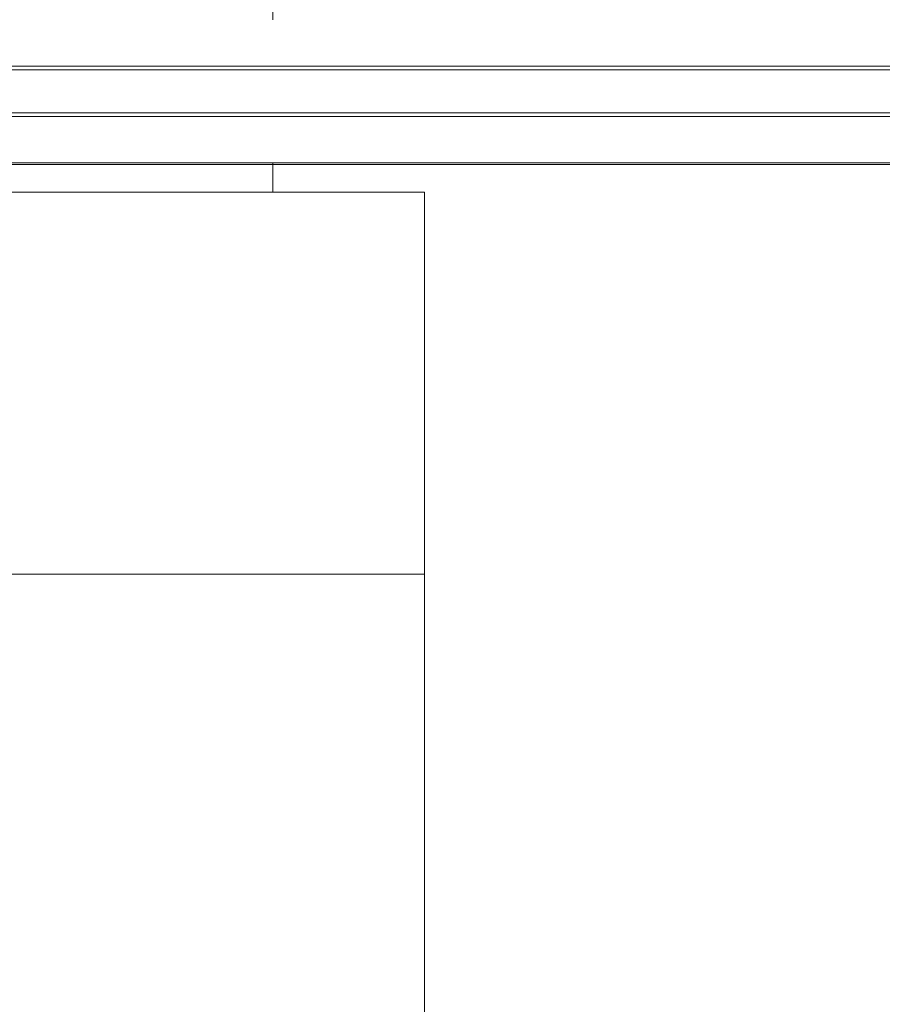
# Model space of a CAD drawing. Units: millimetres. Extents: x -16851 to -11337, y -1698 to 2371.
# Drawn here: x -15490 to -15310, y 1549 to 1756 of the extents above; entities that cross this region are included whole.
import ezdxf

# ---------------------------------------------------------------- set-up
doc = ezdxf.new("R2010")
doc.units = ezdxf.units.MM
doc.layers.add('M-EQPM', color=7, linetype='Continuous', lineweight=20)
doc.layers.add('Q-SPCQ', color=7, linetype='Continuous', lineweight=20)

# ---------------------------------------------------------------- blocks, each defined once
blk = doc.blocks.new('S-tank_P1 - P2 301-3372193-Разрез 5')
at = {"layer": 'M-EQPM'}
for p, q in [((-8746.49, 1719.61), (-8171.49, 1719.61)), ((-8171.49, 1639.61), (-8171.49, 1719.61)), ((-8171.49, 1639.61), (-8746.49, 1639.61)), ((-8746.49, 1639.61), (-8171.49, 1639.61)), ((-8171.49, 170.77), (-8171.49, 1639.61))]:
    blk.add_line(p, q, dxfattribs=at)
blk = doc.blocks.new('ПРОФИЛЬ КОНСТРУКЦИОННЫЙ 30Х30L - Со смещением от оси-4720100-Разрез 5')
at = {"layer": 'Q-SPCQ'}
for p, q in [((-8445.04, 1745.95), (-7973.85, 1745.95)), ((-8445.04, 1745.2), (-7973.85, 1745.2)), ((-8442.24, 1736.2), (-7973.85, 1736.2)), ((-8442.24, 1735.44), (-7973.85, 1735.44)), ((-8263.09, 1725.69), (-7973.85, 1725.69)), ((-8033.69, 1725.36), (-8262.69, 1725.36)), ((-8033.69, 1725.36), (-8262.69, 1725.36))]:
    blk.add_line(p, q, dxfattribs=at)
blk = doc.blocks.new('подставка под документацию - подставка под документацию-4267061-Разрез 5')
at = {"layer": 'M-EQPM'}
for p, q in [((-8213.24, 1802.37), (-8413.24, 1802.37)), ((-8203.24, 1755.69), (-8203.24, 1792.37)), ((-8423.24, 1774.28), (-8423.24, 1755.69)), ((-8203.24, 1719.61), (-8203.24, 1725.69))]:
    blk.add_line(p, q, dxfattribs=at)
for centre, start, end in [((-8413.24, 1792.37), 90, 132.7088), ((-8213.24, 1792.37), 0, 90)]:
    blk.add_arc(centre, 10, start, end, dxfattribs=at)

msp = doc.modelspace()

# ---------------------------------------------------------------- block references
at = {"layer": 'M-EQPM'}
for name in ['подставка под документацию - подставка под документацию-4267061-Разрез 5', 'S-tank_P1 - P2 301-3372193-Разрез 5']:
    msp.add_blockref(name, (-7233.96, -0.07), dxfattribs=at)
at = {"layer": 'Q-SPCQ'}
msp.add_blockref('ПРОФИЛЬ КОНСТРУКЦИОННЫЙ 30Х30L - Со смещением от оси-4720100-Разрез 5', (-7233.96, -0.07), dxfattribs=at)

doc.saveas('drawing.dxf')
